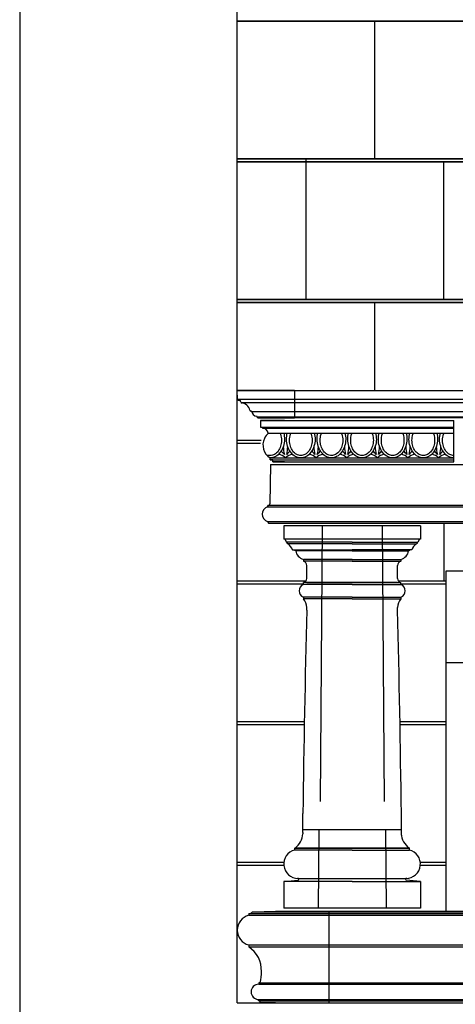
# Model space of a CAD drawing. Extents: x -891 to 535, y -931 to 296.
# Drawn here: x -143 to -86, y -327 to -198 of the extents above; entities that cross this region are included whole.
import ezdxf

# ---------------------------------------------------------------- set-up
doc = ezdxf.new("R2010")
doc.units = 0
doc.header["$LTSCALE"] = 3
doc.header["$MEASUREMENT"] = 0
doc.linetypes.add('ACAD_ISO02W100', pattern=[15, 12, -3])
doc.layers.get('0').update_dxf_attribs({"linetype": 'CONTINUOUS'})
doc.layers.get('DEFPOINTS').update_dxf_attribs({"linetype": 'CONTINUOUS'})
doc.layers.add('THIN', color=184, linetype='CONTINUOUS')

msp = doc.modelspace()

# ---------------------------------------------------------------- linework, layer by layer
for p, q in [((-114.42125, -326.60199), (-114.42125, -103.35199)), ((-114.42125, -326.60199), (-114.42125, -133.60199)), ((-8.67125, -198.35199), (-114.42125, -198.35199)), ((-114.42125, -198.35199), (-8.67125, -198.35199)), ((-96.42125, -216.35199), (-96.42125, -198.35199)), ((-8.67125, -216.35199), (-114.42125, -216.35199)), ((-114.42125, -216.35199), (-8.67125, -216.35199)), ((-8.67125, -216.72699), (-114.42125, -216.72699)), ((-114.42125, -216.72699), (-8.67125, -216.72699)), ((-105.42125, -234.72699), (-105.42125, -216.35199)), ((-87.42125, -234.72699), (-87.42125, -216.72699)), ((-8.67125, -234.72699), (-114.42125, -234.72699)), ((-114.42125, -234.72699), (-8.67125, -234.72699)), ((-8.67125, -235.10199), (-114.42125, -235.10199)), ((-114.42125, -235.10199), (-8.67125, -235.10199)), ((-96.42125, -246.60199), (-96.42125, -235.10199)), ((-114.42125, -246.60199), (-8.67125, -246.60199)), ((-106.92125, -246.60199), (-114.42125, -246.60199)), ((-114.36172, -247.79261), (-114.42125, -246.60199)), ((-106.92125, -246.60199), (-106.92125, -250.16449)), ((-73.35875, -247.79261), (-114.42125, -247.79261)), ((-114.2993, -247.85199), (-114.04625, -247.85199)), ((-113.94974, -248.14152), (-114.04625, -247.85199)), ((-64.93313, -248.22699), (-113.83116, -248.22699)), ((-112.54625, -249.28949), (-112.62715, -249.28949)), ((-112.53337, -249.35199), (-66.1021, -249.35199)), ((-111.82474, -250.07902), (-111.85875, -249.97699)), ((-111.83792, -250.03949), (-64.80872, -250.03949)), ((-111.70616, -250.16449), (-106.92125, -250.16449)), ((-108.24979, -250.53949), (-111.37479, -250.53949)), ((-111.37479, -250.53949), (-106.58989, -250.53949)), ((-111.37479, -250.53949), (-111.37479, -251.41449)), ((-110.10875, -250.53949), (-86.10875, -250.53949)), ((-73.35875, -250.22699), (-106.92125, -250.16449)), ((-86.10875, -255.91449), (-86.10875, -250.53949)), ((-111.37479, -251.41449), (-111.12479, -251.41449)), ((-111.12479, -251.41449), (-111.12479, -251.53949)), ((-111.12479, -251.41449), (-111.12479, -251.53949)), ((-114.42125, -253.10199), (-111.29624, -253.10199)), ((-110.37479, -252.16449), (-86.10875, -252.16449)), ((-110.37479, -252.16449), (-110.31229, -252.16449)), ((-114.42125, -253.47699), (-111.37594, -253.47699)), ((-110.10875, -255.09907), (-110.49724, -255.10765)), ((-110.12479, -255.66449), (-110.12479, -255.41449)), ((-109.74979, -255.66449), (-110.12479, -255.66449)), ((-110.10875, -255.41449), (-86.10875, -255.41449)), ((-109.74979, -255.91449), (-109.74979, -255.66449)), ((-109.74979, -255.91449), (-86.10875, -255.91449)), ((-108.24979, -255.91449), (-109.74979, -255.91449)), ((-110.08116, -256.28949), (-110.14366, -261.41449)), ((-110.08116, -256.28949), (-86.44012, -256.28949)), ((-110.08116, -256.28949), (-108.58116, -256.28949)), ((-110.08116, -256.28949), (-108.58116, -256.28949)), ((-110.08116, -256.28949), (-108.58116, -256.28949)), ((-108.58116, -256.28949), (-61.54625, -256.28949)), ((-110.45616, -261.78949), (-110.33116, -261.60199)), ((-110.45616, -261.78949), (-61.54625, -261.78949)), ((-110.29986, -261.60199), (-61.54625, -261.60199)), ((-110.45616, -263.72699), (-61.54625, -263.72699)), ((-110.45616, -263.72699), (-110.33116, -263.91449)), ((-110.33116, -263.91449), (-108.58116, -263.91449)), ((-108.58116, -263.91449), (-61.54625, -263.91449)), ((-90.46438, -264.28949), (-108.33938, -264.28949)), ((-108.33938, -264.28949), (-108.33938, -266.03949)), ((-90.46438, -264.28949), (-90.46438, -266.03949)), ((-87.42125, -263.91449), (-87.42125, -271.47699)), ((-90.46438, -266.03949), (-108.33938, -266.03949)), ((-108.21438, -266.03949), (-107.96438, -266.41449)), ((-90.58938, -266.03949), (-90.83938, -266.41449)), ((-99.40188, -266.41449), (-107.96438, -266.41449)), ((-99.40188, -266.61761), (-107.75916, -266.61761)), ((-107.18313, -267.43011), (-99.40188, -267.43011)), ((-106.77688, -267.55187), (-107.18313, -267.43011)), ((-99.40188, -266.41449), (-90.83938, -266.41449)), ((-99.40188, -266.61761), (-91.0446, -266.61761)), ((-91.62063, -267.43011), (-99.40188, -267.43011)), ((-92.02688, -267.55187), (-91.8571, -267.43011)), ((-99.40188, -267.55187), (-106.77688, -267.55187)), ((-99.40188, -268.66449), (-105.77688, -268.66449)), ((-105.77688, -268.66449), (-105.77688, -268.91449)), ((-99.40188, -267.55187), (-92.02688, -267.55187)), ((-99.40188, -268.66449), (-93.02688, -268.66449)), ((-93.02688, -268.66449), (-93.02688, -268.91449)), ((-99.40188, -268.91449), (-105.77688, -268.91449)), ((-105.33938, -271.15774), (-105.33938, -269.46405)), ((-99.40188, -268.91449), (-93.02688, -268.91449)), ((-93.46438, -271.15774), (-93.46438, -269.46405)), ((-87.17125, -270.19899), (-87.17125, -314.60199)), ((-79.54625, -270.19899), (-87.17125, -270.19899)), ((-75.17125, -270.19899), (-87.17125, -270.19899)), ((-114.42125, -271.47699), (-105.44229, -271.47699)), ((-114.42125, -271.85199), (-105.77688, -271.85199)), ((-99.40188, -271.70731), (-105.77688, -271.70731)), ((-105.77688, -271.95731), (-105.77688, -271.70731)), ((-99.40188, -271.95731), (-105.77688, -271.95731)), ((-105.33938, -271.70731), (-93.46438, -271.70731)), ((-93.46438, -271.70731), (-105.33938, -271.70731)), ((-99.40188, -271.70731), (-93.02688, -271.70731)), ((-99.40188, -271.95731), (-93.02688, -271.95731)), ((-93.36148, -271.47699), (-87.17125, -271.47699)), ((-93.02688, -271.95731), (-93.02688, -271.70731)), ((-93.02688, -271.85199), (-87.17125, -271.85199)), ((-99.40188, -273.58231), (-105.77688, -273.58231)), ((-105.77688, -273.58231), (-105.77688, -273.83231)), ((-99.40188, -273.83231), (-105.77688, -273.83231)), ((-99.40188, -273.58231), (-93.02688, -273.58231)), ((-99.40188, -273.83231), (-93.02688, -273.83231)), ((-93.02688, -273.58231), (-93.02688, -273.83231)), ((-105.33938, -275.28949), (-105.33938, -274.94916)), ((-93.46438, -275.28949), (-93.46438, -274.94916)), ((-79.54625, -282.19899), (-87.17125, -282.19899)), ((-114.42125, -289.85199), (-105.64848, -289.85199)), ((-114.42125, -290.22699), (-105.65531, -290.22699)), ((-93.15529, -289.85199), (-87.17125, -289.85199)), ((-93.14845, -290.22699), (-87.17125, -290.22699)), ((-105.83938, -303.9947), (-105.83938, -301.85596)), ((-92.96438, -303.9947), (-92.96438, -301.85596)), ((-105.83938, -304.3422), (-105.85173, -304.49825)), ((-92.96438, -303.9947), (-105.83938, -303.9947)), ((-92.96438, -303.9947), (-105.83938, -303.9947)), ((-105.83938, -304.3422), (-105.83938, -303.9947)), ((-92.96438, -304.68667), (-92.96438, -303.9947)), ((-106.89988, -306.38304), (-91.92859, -306.38304)), ((-91.92859, -306.38304), (-106.89988, -306.38304)), ((-106.89988, -306.63304), (-106.89988, -306.38304)), ((-99.41423, -306.63304), (-106.89988, -306.63304)), ((-99.41423, -306.63304), (-91.92859, -306.63304)), ((-91.92859, -306.63304), (-91.92859, -306.38304)), ((-114.42125, -308.22699), (-108.33183, -308.22699)), ((-114.42125, -308.60199), (-108.34066, -308.60199)), ((-114.42125, -308.60199), (-108.34066, -308.60199)), ((-90.49663, -308.22699), (-87.17125, -308.22699)), ((-90.48781, -308.60199), (-87.17125, -308.60199)), ((-90.48781, -308.60199), (-87.17125, -308.60199)), ((-108.33938, -310.72699), (-106.46907, -310.57109)), ((-108.33938, -310.72699), (-108.33938, -314.22699)), ((-99.40188, -310.72699), (-108.33938, -310.72699)), ((-106.42148, -310.33337), (-92.3573, -310.33337)), ((-99.40188, -310.72699), (-90.46438, -310.72699)), ((-90.46438, -310.72699), (-92.3347, -310.57109)), ((-90.46438, -310.72699), (-90.46438, -314.22699)), ((-112.92125, -314.9155), (-61.54625, -314.9155)), ((-112.92125, -314.9155), (-112.92125, -315.1655)), ((-112.42125, -314.72699), (-109.42125, -314.60199)), ((-112.42125, -314.72699), (-61.54625, -314.72699)), ((-109.42125, -314.60199), (-61.54625, -314.60199)), ((-90.46438, -314.22699), (-108.33938, -314.22699)), ((-102.42125, -326.60199), (-102.42125, -314.60199)), ((-112.92125, -315.1655), (-61.54625, -315.1655)), ((-112.92125, -319.03848), (-61.54625, -319.03848)), ((-112.92125, -319.03848), (-112.92125, -319.28848)), ((-112.92125, -319.28848), (-61.54625, -319.28848)), ((-111.60875, -323.97699), (-61.54625, -323.97699)), ((-111.42125, -323.97699), (-111.60875, -323.97699)), ((-111.60875, -323.97699), (-111.60875, -324.16449)), ((-111.60875, -324.16449), (-61.54625, -324.16449)), ((-114.42125, -326.60199), (-112.98375, -326.60199)), ((-112.98375, -326.60199), (-61.54625, -326.60199)), ((-111.60875, -326.16449), (-61.54625, -326.16449)), ((-111.60875, -326.35199), (-111.60875, -326.16449)), ((-111.60875, -326.35199), (-61.54625, -326.35199)), ((-111.42125, -326.35199), (-111.60875, -326.35199)), ((-111.42125, -326.53949), (-111.42125, -326.35199)), ((-109.42125, -326.60199), (-111.42125, -326.53949)), ((-109.42125, -326.60199), (-102.42125, -326.60199))]:
    msp.add_line(p, q)
for centre, radius, start, end in [((-114.2993, -247.78949), 0.0625, 182.8624052, 270), ((-113.83116, -248.10199), 0.125, 198.4349488, 270), ((-113.9414, -249.44587), 1.21905, 12.1637498, 89.0528575), ((-112.62715, -249.16449), 0.125, 191.3128941, 270), ((-111.72132, -249.15205), 0.83631, 189.4586793, 260.5413207), ((-111.70616, -250.03949), 0.125, 198.4349488, 270), ((-111.08711, -252.25677), 0.71827, 7.3818125, 93.0070454), ((-109.03216, -253.70872), 2.02571, 155.0952774, 237.3584202), ((-108.80027, -253.9536), 2.34246, 130.2018501, 152.0496061), ((-110.11738, -262.75824), 1.02628, 109.2750762, 250.7249238), ((-110.4077, -261.3532), 0.27116, 293.434537, 346.9362891), ((-107.67691, -266.32927), 0.29984, 196.5109887, 254.0777765), ((-110.06777, -268.86476), 3.2217, 26.4431799, 44.2272401), ((-88.73599, -268.86476), 3.2217, 135.7727599, 153.5568201), ((-91.12686, -266.32927), 0.29984, 285.9222235, 343.4890113), ((-105.41182, -267.33068), 1.38287, 189.204316, 254.6931374), ((-93.39194, -267.33068), 1.38287, 285.3068626, 350.795684), ((-105.91504, -269.4734), 0.57573, 0.9304761, 76.1152825), ((-92.88872, -269.4734), 0.57573, 103.8847175, 179.0695239), ((-105.91504, -271.1484), 0.57573, 283.8847175, 359.0695239), ((-92.88872, -271.1484), 0.57573, 180.9304761, 256.1152825), ((-105.46217, -272.76981), 0.875, 111.0800586, 248.9199414), ((-93.3416, -272.76981), 0.875, 291.0800586, 68.9199414), ((-106.98932, -274.95137), 1.64994, 359.9233231, 42.7064531), ((-91.81444, -274.95137), 1.64994, 137.2935469, 180.0766769), ((2391.28415, -335.56567), 2497.35106, 178.61697196, 179.22658718), ((-2590.08792, -335.56567), 2497.35106, 0.77341282, 1.38302804), ((-108.17402, -304.44064), 2.323, 303.2633789, 358.5790008), ((-90.65445, -304.44064), 2.323, 181.4209992, 236.7366211), ((-106.47116, -308.45837), 1.875, 103.2174745, 270), ((-92.3573, -308.45837), 1.875, 270, 76.7825255), ((-106.4946, -310.44873), 0.125, 264.6579451, 84.5622458), ((-92.30916, -310.44873), 0.125, 95.4377542, 275.3420549), ((-112.87556, -314.27935), 0.63779, 265.8913668, 315.4231899), ((-112.42125, -317.10199), 2, 104.4775122, 255.5224878), ((-114.79609, -322.29024), 3.53915, 356.7813115, 58.0120237), ((-116.26226, -322.70811), 5.00454, 345.3125547, 2.509858), ((-111.60875, -325.16449), 1, 90, 270)]:
    msp.add_arc(centre, radius, start, end)
at = {"layer": 'DEFPOINTS'}
msp.add_lwpolyline([(-142.84181, -28.09697), (-142.84181, -359.15297), (112.97419, -359.15297), (112.97419, -28.09697)], close=True, dxfattribs=at)
at = {"layer": 'THIN'}
for p, q in [((-111.12479, -251.41449), (-86.10875, -251.41449)), ((-111.12479, -251.53949), (-86.10875, -251.53949)), ((-110.10875, -255.66449), (-86.10875, -255.66449))]:
    msp.add_line(p, q, dxfattribs=at)
at = {"layer": 'THIN', "linetype": 'ACAD_ISO02W100'}
for p, q in [((-103.33938, -264.28949), (-103.619, -303.9947)), ((-95.46438, -264.28949), (-95.18477, -303.9947)), ((-103.76732, -303.9947), (-103.83938, -314.22699)), ((-95.03644, -303.9947), (-94.96438, -314.22699))]:
    msp.add_line(p, q, dxfattribs=at)
at = {"layer": 'THIN'}
for points in [[(-108.80821, -252.16449, -0.021452108), (-108.7492, -252.3303, -0.074892011), (-108.63121, -253.11362, -0.074892011), (-108.7492, -253.89693, -0.085396562), (-109.06397, -254.51754, -0.106179025), (-109.56733, -254.95854, -0.127660864), (-110.10875, -255.09907, -0.127660864)], [(-108.34658, -252.16449, -0.063132239), (-108.2402, -253.00362, -0.083082803), (-108.38941, -253.89422, -0.085396562), (-108.78749, -254.67907, -0.106179025), (-109.42405, -255.23677, -0.127660864), (-110.10875, -255.41449, -0.127660864)], [(-104.34658, -252.16449, -0.063132239), (-104.2402, -253.00362, -0.083082803), (-104.38941, -253.89422, -0.085396562), (-104.78749, -254.67907, -0.106179025), (-105.42405, -255.23677, -0.127660864), (-106.10875, -255.41449, -0.127660864), (-106.79346, -255.23677, -0.106179025), (-107.43002, -254.67907, -0.085396562), (-107.82809, -253.89422, -0.083082803), (-107.97731, -253.00362, -0.063132239), (-107.87093, -252.16449, -0.085396562)], [(-104.80821, -252.16449, -0.021452108), (-104.7492, -252.3303, -0.074892011), (-104.63121, -253.11362, -0.074892011), (-104.7492, -253.89693, -0.085396562), (-105.06397, -254.51754, -0.106179025), (-105.56733, -254.95854, -0.127660864), (-106.10875, -255.09907, -0.127660864), (-106.65018, -254.95854, -0.106179025), (-107.15353, -254.51754, -0.085396562), (-107.46831, -253.89693, -0.074892011), (-107.5863, -253.11362, -0.074892011), (-107.46831, -252.3303, -0.021452108), (-107.4093, -252.16449, -0.106179025)], [(-102.10875, -255.41449, -0.127660864), (-102.79346, -255.23677, -0.106179025), (-103.43002, -254.67907, -0.085396562), (-103.82809, -253.89422, -0.083082803), (-103.97731, -253.00362, -0.063132239), (-103.87093, -252.16449, -0.085396562)], [(-102.10875, -255.09907, -0.127660864), (-102.65018, -254.95854, -0.106179025), (-103.15353, -254.51754, -0.085396562), (-103.46831, -253.89693, -0.074892011), (-103.5863, -253.11362, -0.074892011), (-103.46831, -252.3303, -0.021452108), (-103.4093, -252.16449, -0.106179025)], [(-100.34658, -252.16449, -0.063132239), (-100.2402, -253.00362, -0.083082803), (-100.38941, -253.89422, -0.085396562), (-100.78749, -254.67907, -0.106179025), (-101.42405, -255.23677, -0.127660864), (-102.10875, -255.41449, -0.127660864)], [(-100.80821, -252.16449, -0.021452108), (-100.7492, -252.3303, -0.074892011), (-100.63121, -253.11362, -0.074892011), (-100.7492, -253.89693, -0.085396562), (-101.06397, -254.51754, -0.106179025), (-101.56733, -254.95854, -0.127660864), (-102.10875, -255.09907, -0.127660864)], [(-96.34658, -252.16449, -0.063132239), (-96.2402, -253.00362, -0.083082803), (-96.38941, -253.89422, -0.085396562), (-96.78749, -254.67907, -0.106179025), (-97.42405, -255.23677, -0.127660864), (-98.10875, -255.41449, -0.127660864), (-98.79346, -255.23677, -0.106179025), (-99.43002, -254.67907, -0.085396562), (-99.82809, -253.89422, -0.083082803), (-99.97731, -253.00362, -0.063132239), (-99.87093, -252.16449, -0.085396562)], [(-96.80821, -252.16449, -0.021452108), (-96.7492, -252.3303, -0.074892011), (-96.63121, -253.11362, -0.074892011), (-96.7492, -253.89693, -0.085396562), (-97.06397, -254.51754, -0.106179025), (-97.56733, -254.95854, -0.127660864), (-98.10875, -255.09907, -0.127660864), (-98.65018, -254.95854, -0.106179025), (-99.15353, -254.51754, -0.085396562), (-99.46831, -253.89693, -0.074892011), (-99.5863, -253.11362, -0.074892011), (-99.46831, -252.3303, -0.021452108), (-99.4093, -252.16449, -0.106179025)], [(-94.10875, -255.41449, -0.127660864), (-94.79346, -255.23677, -0.106179025), (-95.43002, -254.67907, -0.085396562), (-95.82809, -253.89422, -0.083082803), (-95.97731, -253.00362, -0.063132239), (-95.87093, -252.16449, -0.085396562)], [(-94.10875, -255.09907, -0.127660864), (-94.65018, -254.95854, -0.106179025), (-95.15353, -254.51754, -0.085396562), (-95.46831, -253.89693, -0.074892011), (-95.5863, -253.11362, -0.074892011), (-95.46831, -252.3303, -0.021452108), (-95.4093, -252.16449, -0.106179025)], [(-92.34658, -252.16449, -0.063132239), (-92.2402, -253.00362, -0.083082803), (-92.38941, -253.89422, -0.085396562), (-92.78749, -254.67907, -0.106179025), (-93.42405, -255.23677, -0.127660864), (-94.10875, -255.41449, -0.127660864)], [(-92.80821, -252.16449, -0.021452108), (-92.7492, -252.3303, -0.074892011), (-92.63121, -253.11362, -0.074892011), (-92.7492, -253.89693, -0.085396562), (-93.06397, -254.51754, -0.106179025), (-93.56733, -254.95854, -0.127660864), (-94.10875, -255.09907, -0.127660864)], [(-88.34658, -252.16449, -0.063132239), (-88.2402, -253.00362, -0.083082803), (-88.38941, -253.89422, -0.085396562), (-88.78749, -254.67907, -0.106179025), (-89.42405, -255.23677, -0.127660864), (-90.10875, -255.41449, -0.127660864), (-90.79346, -255.23677, -0.106179025), (-91.43002, -254.67907, -0.085396562), (-91.82809, -253.89422, -0.083082803), (-91.97731, -253.00362, -0.063132239), (-91.87093, -252.16449, -0.085396562)], [(-88.80821, -252.16449, -0.021452108), (-88.7492, -252.3303, -0.074892011), (-88.63121, -253.11362, -0.074892011), (-88.7492, -253.89693, -0.085396562), (-89.06397, -254.51754, -0.106179025), (-89.56733, -254.95854, -0.127660864), (-90.10875, -255.09907, -0.127660864), (-90.65018, -254.95854, -0.106179025), (-91.15353, -254.51754, -0.085396562), (-91.46831, -253.89693, -0.074892011), (-91.5863, -253.11362, -0.074892011), (-91.46831, -252.3303, -0.021452108), (-91.4093, -252.16449, -0.106179025)], [(-86.10875, -255.41449, -0.127660864), (-86.79346, -255.23677, -0.106179025), (-87.43002, -254.67907, -0.085396562), (-87.82809, -253.89422, -0.083082803), (-87.97731, -253.00362, -0.063132239), (-87.87093, -252.16449, -0.085396562)], [(-86.10875, -255.09907, -0.127660864), (-86.65018, -254.95854, -0.106179025), (-87.15353, -254.51754, -0.085396562), (-87.46831, -253.89693, -0.074892011), (-87.5863, -253.11362, -0.074892011), (-87.46831, -252.3303, -0.021452108), (-87.4093, -252.16449, -0.106179025)]]:
    msp.add_lwpolyline(points, format="xyb", dxfattribs=at)
for centre, radius, start, end in [((-109.68639, -256.01015), 1.7717, 36.4453836, 55.8938289), ((-103.49544, -253.77831), 4.9095, 181.8318019, 193.8993645), ((-112.72207, -253.77831), 4.9095, 346.1006355, 358.1681981), ((-106.53112, -256.01015), 1.7717, 124.1061711, 143.5546164), ((-105.68639, -256.01015), 1.7717, 36.4453836, 55.8938289), ((-99.49544, -253.77831), 4.9095, 181.8318019, 193.8993645), ((-108.72207, -253.77831), 4.9095, 346.1006355, 358.1681981), ((-102.53112, -256.01015), 1.7717, 124.1061711, 143.5546164), ((-101.68639, -256.01015), 1.7717, 36.4453836, 55.8938289), ((-95.49544, -253.77831), 4.9095, 181.8318019, 193.8993645), ((-104.72207, -253.77831), 4.9095, 346.1006355, 358.1681981), ((-98.53112, -256.01015), 1.7717, 124.1061711, 143.5546164), ((-97.68639, -256.01015), 1.7717, 36.4453836, 55.8938289), ((-91.49544, -253.77831), 4.9095, 181.8318019, 193.8993645), ((-100.72207, -253.77831), 4.9095, 346.1006355, 358.1681981), ((-94.53112, -256.01015), 1.7717, 124.1061711, 143.5546164), ((-93.68639, -256.01015), 1.7717, 36.4453836, 55.8938289), ((-87.49544, -253.77831), 4.9095, 181.8318019, 193.8993645), ((-96.72207, -253.77831), 4.9095, 346.1006355, 358.1681981), ((-90.53112, -256.01015), 1.7717, 124.1061711, 143.5546164), ((-89.68639, -256.01015), 1.7717, 36.4453836, 55.8938289), ((-83.49544, -253.77831), 4.9095, 181.8318019, 193.8993645), ((-92.72207, -253.77831), 4.9095, 346.1006355, 358.1681981), ((-86.53112, -256.01015), 1.7717, 124.1061711, 143.5546164), ((-109.40379, -256.7505), 1.86066, 45.8921915, 77.8053925), ((-106.81371, -256.7505), 1.86066, 102.1946075, 134.1078085), ((-105.40379, -256.7505), 1.86066, 45.8921915, 77.8053925), ((-102.81371, -256.7505), 1.86066, 102.1946075, 134.1078085), ((-101.40379, -256.7505), 1.86066, 45.8921915, 77.8053925), ((-98.81371, -256.7505), 1.86066, 102.1946075, 134.1078085), ((-97.40379, -256.7505), 1.86066, 45.8921915, 77.8053925), ((-94.81371, -256.7505), 1.86066, 102.1946075, 134.1078085), ((-93.40379, -256.7505), 1.86066, 45.8921915, 77.8053925), ((-90.81371, -256.7505), 1.86066, 102.1946075, 134.1078085), ((-89.40379, -256.7505), 1.86066, 45.8921915, 77.8053925), ((-86.81371, -256.7505), 1.86066, 102.1946075, 134.1078085)]:
    msp.add_arc(centre, radius, start, end, dxfattribs=at)

doc.saveas('drawing.dxf')
